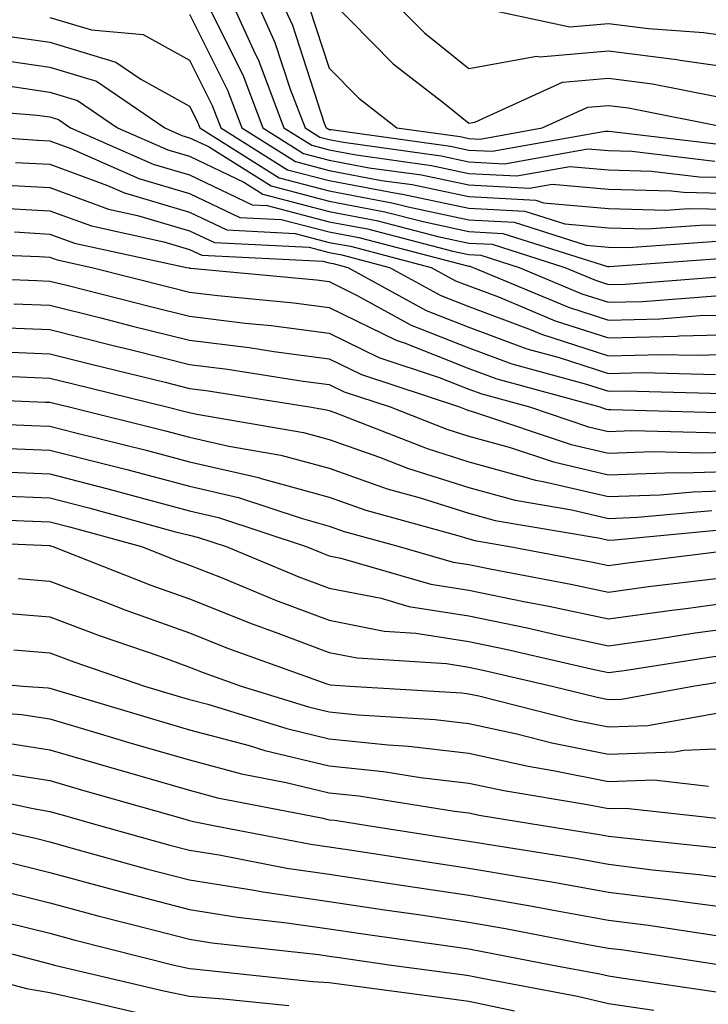
# Model space of a CAD drawing. Units: inches. Extents: x 1021283 to 1023923, y 7239818 to 7242458.
# Drawn here: x 1022236 to 1022285, y 7240859 to 7240930 of the extents above; entities that cross this region are included whole.
import ezdxf

# ---------------------------------------------------------------- set-up
doc = ezdxf.new("R2010")
doc.units = ezdxf.units.IN
doc.header["$MEASUREMENT"] = 0
doc.layers.add('Contour_10217239', color=7, linetype='Continuous', true_color=0x3f6080)

msp = doc.modelspace()

# ---------------------------------------------------------------- linework, layer by layer
at = {"layer": 'Contour_10217239'}
for points in [[(1022250.628, 7240931.92, 3024), (1022252.757, 7240927.223, 3024), (1022252.952, 7240926.822, 3024), (1022254.808, 7240921.92, 3024), (1022256.8, 7240920.67, 3024), (1022258.05, 7240920.348, 3024), (1022259.984, 7240919.977, 3024), (1022265.374, 7240919.235, 3024), (1022268.05, 7240918.658, 3024), (1022271.487, 7240918.473, 3024), (1022275.296, 7240919.156, 3024), (1022278.05, 7240918.902, 3024), (1022281.136, 7240918.824, 3024), (1022284.554, 7240918.414, 3024), (1022288.05, 7240918.346, 3024)], [(1022252.425, 7240931.92, 3025), (1022254.163, 7240928.043, 3025), (1022255.257, 7240924.703, 3025), (1022256.331, 7240921.92, 3025), (1022257.386, 7240921.256, 3025), (1022258.05, 7240921.08, 3025), (1022259.085, 7240920.885, 3025), (1022266.058, 7240919.918, 3025), (1022268.05, 7240919.498, 3025), (1022270.609, 7240919.352, 3025), (1022276.566, 7240920.426, 3025), (1022278.05, 7240920.289, 3025), (1022279.73, 7240920.25, 3025), (1022285.667, 7240919.537, 3025)], [(1022254.202, 7240931.92, 3026), (1022255.413, 7240929.274, 3026), (1022257.698, 7240922.262, 3026), (1022257.835, 7240921.92, 3026), (1022257.972, 7240921.842, 3026), (1022258.05, 7240921.813, 3026), (1022258.187, 7240921.793, 3026), (1022266.741, 7240920.611, 3026), (1022268.05, 7240920.328, 3026), (1022269.73, 7240920.24, 3026), (1022277.816, 7240921.695, 3026), (1022278.05, 7240921.676, 3026), (1022278.304, 7240921.666, 3026), (1022286.78, 7240920.651, 3026)], [(1022261.741, 7240931.92, 3029), (1022264.866, 7240928.736, 3029), (1022268.05, 7240926.178, 3029), (1022272.913, 7240927.057, 3029), (1022273.128, 7240927.008, 3029), (1022278.05, 7240927.447, 3029), (1022282.952, 7240926.822, 3029), (1022283.187, 7240926.783, 3029), (1022288.05, 7240926.08, 3029)], [(1022258.05, 7240931.197, 3028), (1022262.64, 7240926.51, 3028), (1022266.312, 7240923.658, 3028), (1022268.05, 7240922.262, 3028), (1022268.48, 7240922.34, 3028), (1022274.769, 7240925.192, 3028), (1022278.05, 7240925.485, 3028), (1022281.214, 7240925.084, 3028), (1022285.784, 7240924.176, 3028)], [(1022249.476, 7240930.485, 3023), (1022251.859, 7240925.719, 3023), (1022253.304, 7240921.92, 3023), (1022256.214, 7240920.094, 3023), (1022258.05, 7240919.606, 3023), (1022260.901, 7240919.068, 3023), (1022264.671, 7240918.551, 3023), (1022268.05, 7240917.828, 3023), (1022272.386, 7240917.594, 3023), (1022274.026, 7240917.887, 3023), (1022278.05, 7240917.526, 3023), (1022282.562, 7240917.399, 3023), (1022283.421, 7240917.301, 3023), (1022288.05, 7240917.203, 3023)], [(1022256.644, 7240930.504, 3027), (1022258.05, 7240926.207, 3027), (1022260.179, 7240924.039, 3027), (1022262.894, 7240921.92, 3027), (1022267.425, 7240921.295, 3027), (1022268.05, 7240921.158, 3027), (1022268.851, 7240921.119, 3027), (1022273.304, 7240921.92, 3027), (1022276.566, 7240923.395, 3027), (1022278.05, 7240923.531, 3027), (1022279.476, 7240923.346, 3027), (1022286.683, 7240921.92, 3027)], [(1022238.05, 7240929.83, 3021), (1022241.019, 7240928.942, 3021), (1022244.73, 7240928.61, 3021), (1022248.05, 7240926.774, 3021), (1022249.671, 7240923.531, 3021), (1022250.276, 7240921.92, 3021), (1022255.062, 7240918.922, 3021), (1022258.05, 7240918.141, 3021), (1022262.718, 7240917.262, 3021), (1022263.304, 7240917.174, 3021), (1022268.05, 7240916.168, 3021), (1022272.073, 7240915.943, 3021), (1022274.925, 7240915.035, 3021), (1022278.05, 7240914.752, 3021), (1022280.804, 7240914.684, 3021), (1022284.984, 7240914.977, 3021), (1022288.05, 7240914.918, 3021)], [(1022248.05, 7240930.074, 3022), (1022250.765, 7240924.625, 3022), (1022251.78, 7240921.92, 3022), (1022255.628, 7240919.508, 3022), (1022258.05, 7240918.873, 3022), (1022261.8, 7240918.16, 3022), (1022263.987, 7240917.867, 3022), (1022268.05, 7240916.998, 3022), (1022272.855, 7240916.735, 3022), (1022273.401, 7240916.559, 3022), (1022278.05, 7240916.139, 3022), (1022282.151, 7240916.031, 3022), (1022283.812, 7240916.149, 3022), (1022288.05, 7240916.061, 3022)], [(1022269.593, 7240930.377, 3030), (1022275.276, 7240929.156, 3030), (1022278.05, 7240929.401, 3030), (1022280.921, 7240929.039, 3030), (1022284.886, 7240928.756, 3030), (1022288.05, 7240928.307, 3030)], [(1022234.671, 7240928.541, 3020), (1022238.05, 7240928.053, 3020), (1022242.776, 7240926.637, 3020), (1022244.554, 7240925.406, 3020), (1022248.05, 7240923.483, 3020), (1022248.577, 7240922.438, 3020), (1022248.773, 7240921.92, 3020), (1022254.476, 7240918.336, 3020), (1022258.05, 7240917.399, 3020), (1022262.659, 7240916.529, 3020), (1022263.714, 7240916.256, 3020), (1022268.05, 7240915.328, 3020), (1022271.292, 7240915.152, 3020), (1022276.448, 7240913.512, 3020), (1022278.05, 7240913.365, 3020), (1022279.456, 7240913.336, 3020), (1022286.155, 7240913.815, 3020)], [(1022233.128, 7240926.988, 3019), (1022238.05, 7240926.266, 3019), (1022241.39, 7240925.27, 3019), (1022246.273, 7240921.92, 3019), (1022247.503, 7240921.383, 3019), (1022248.05, 7240921.217, 3019), (1022249.398, 7240920.582, 3019), (1022253.89, 7240917.76, 3019), (1022258.05, 7240916.666, 3019), (1022262.034, 7240915.914, 3019), (1022264.769, 7240915.201, 3019), (1022268.05, 7240914.498, 3019), (1022270.491, 7240914.361, 3019), (1022277.972, 7240911.988, 3019), (1022278.05, 7240911.988, 3019), (1022278.109, 7240911.979, 3019), (1022287.327, 7240912.643, 3019)], [(1022235.042, 7240924.928, 3018), (1022238.05, 7240924.479, 3018), (1022240.023, 7240923.893, 3018), (1022242.894, 7240921.92, 3018), (1022246.487, 7240920.348, 3018), (1022248.05, 7240919.889, 3018), (1022251.937, 7240918.033, 3018), (1022253.304, 7240917.174, 3018), (1022258.05, 7240915.934, 3018), (1022261.429, 7240915.289, 3018), (1022265.823, 7240914.137, 3018), (1022268.05, 7240913.668, 3018), (1022269.71, 7240913.58, 3018), (1022274.925, 7240911.92, 3018), (1022277.132, 7240911.002, 3018), (1022278.05, 7240910.699, 3018), (1022279.241, 7240910.729, 3018), (1022287.503, 7240911.373, 3018)], [(1022229.573, 7240923.443, 3017), (1022237.132, 7240922.828, 3017), (1022238.05, 7240922.701, 3017), (1022238.655, 7240922.516, 3017), (1022239.515, 7240921.92, 3017), (1022245.452, 7240919.322, 3017), (1022248.05, 7240918.551, 3017), (1022252.542, 7240916.412, 3017), (1022253.616, 7240916.363, 3017), (1022258.05, 7240915.192, 3017), (1022260.804, 7240914.674, 3017), (1022266.898, 7240913.082, 3017), (1022268.05, 7240912.838, 3017), (1022268.909, 7240912.789, 3017), (1022271.644, 7240911.92, 3017), (1022276.155, 7240910.035, 3017), (1022278.05, 7240909.43, 3017), (1022280.491, 7240909.488, 3017), (1022286.038, 7240909.918, 3017)], [(1022228.304, 7240921.656, 3016), (1022237.151, 7240921.031, 3016), (1022238.05, 7240920.983, 3016), (1022239.534, 7240920.436, 3016), (1022244.417, 7240918.287, 3016), (1022248.05, 7240917.213, 3016), (1022251.644, 7240915.504, 3016), (1022254.612, 7240915.358, 3016), (1022258.05, 7240914.459, 3016), (1022260.179, 7240914.059, 3016), (1022267.952, 7240912.027, 3016), (1022268.05, 7240911.998, 3016), (1022268.128, 7240911.998, 3016), (1022268.362, 7240911.92, 3016), (1022275.198, 7240909.068, 3016), (1022278.05, 7240908.151, 3016), (1022281.722, 7240908.238, 3016), (1022284.593, 7240908.463, 3016), (1022288.05, 7240908.551, 3016)], [(1022235.589, 7240919.449, 3015), (1022238.05, 7240919.313, 3015), (1022242.171, 7240917.789, 3015), (1022243.382, 7240917.262, 3015), (1022248.05, 7240915.885, 3015), (1022250.726, 7240914.606, 3015), (1022255.609, 7240914.361, 3015), (1022258.05, 7240913.717, 3015), (1022259.573, 7240913.434, 3015), (1022265.355, 7240911.92, 3015), (1022267.093, 7240910.963, 3015), (1022268.05, 7240910.592, 3015), (1022270.179, 7240909.801, 3015), (1022274.222, 7240908.102, 3015), (1022278.05, 7240906.871, 3015), (1022282.972, 7240906.988, 3015), (1022283.128, 7240907.008, 3015), (1022288.05, 7240907.135, 3015)], [(1022234.007, 7240917.867, 3014), (1022238.05, 7240917.652, 3014), (1022242.23, 7240916.1, 3014), (1022244.319, 7240915.651, 3014), (1022248.05, 7240914.547, 3014), (1022249.827, 7240913.697, 3014), (1022256.605, 7240913.365, 3014), (1022258.05, 7240912.985, 3014), (1022258.948, 7240912.818, 3014), (1022262.366, 7240911.92, 3014), (1022266.038, 7240909.908, 3014), (1022268.05, 7240909.108, 3014), (1022272.523, 7240907.447, 3014), (1022273.265, 7240907.135, 3014), (1022278.05, 7240905.592, 3014), (1022281.819, 7240905.69, 3014), (1022284.339, 7240905.621, 3014), (1022288.05, 7240905.729, 3014)], [(1022233.753, 7240916.217, 3013), (1022238.05, 7240915.983, 3013), (1022241.019, 7240914.889, 3013), (1022246.214, 7240913.756, 3013), (1022248.05, 7240913.209, 3013), (1022248.929, 7240912.799, 3013), (1022257.601, 7240912.369, 3013), (1022258.05, 7240912.252, 3013), (1022258.323, 7240912.193, 3013), (1022259.378, 7240911.92, 3013), (1022264.984, 7240908.844, 3013), (1022268.05, 7240907.633, 3013), (1022272.21, 7240906.08, 3013), (1022274.515, 7240905.455, 3013), (1022278.05, 7240904.322, 3013), (1022280.511, 7240904.381, 3013), (1022285.726, 7240904.244, 3013)], [(1022235.511, 7240914.459, 3012), (1022238.05, 7240914.313, 3012), (1022239.808, 7240913.668, 3012), (1022247.835, 7240911.92, 3012), (1022248.011, 7240911.881, 3012), (1022248.05, 7240911.871, 3012), (1022248.109, 7240911.861, 3012), (1022257.151, 7240911.022, 3012), (1022258.05, 7240910.904, 3012), (1022260.062, 7240909.908, 3012), (1022263.929, 7240907.789, 3012), (1022268.05, 7240906.158, 3012), (1022271.136, 7240905.006, 3012), (1022276.39, 7240903.57, 3012), (1022278.05, 7240903.043, 3012), (1022279.202, 7240903.072, 3012), (1022287.093, 7240902.867, 3012)], [(1022229.144, 7240913.014, 3011), (1022237.269, 7240912.692, 3011), (1022238.05, 7240912.652, 3011), (1022238.577, 7240912.457, 3011), (1022241.038, 7240911.92, 3011), (1022246.624, 7240910.494, 3011), (1022248.05, 7240910.143, 3011), (1022250.081, 7240909.899, 3011), (1022255.511, 7240909.391, 3011), (1022258.05, 7240909.059, 3011), (1022262.835, 7240906.695, 3011), (1022263.48, 7240906.481, 3011), (1022268.05, 7240904.674, 3011), (1022270.062, 7240903.932, 3011), (1022277.444, 7240901.92, 3011), (1022277.894, 7240901.764, 3011), (1022278.05, 7240901.735, 3011), (1022278.226, 7240901.735, 3011), (1022287.601, 7240901.481, 3011)], [(1022228.636, 7240911.324, 3010), (1022237.112, 7240910.983, 3010), (1022238.05, 7240910.943, 3010), (1022239.359, 7240910.621, 3010), (1022245.257, 7240909.117, 3010), (1022248.05, 7240908.424, 3010), (1022252.034, 7240907.936, 3010), (1022253.89, 7240907.76, 3010), (1022258.05, 7240907.213, 3010), (1022261.605, 7240905.465, 3010), (1022265.921, 7240904.039, 3010), (1022268.05, 7240903.199, 3010), (1022268.987, 7240902.858, 3010), (1022272.405, 7240901.92, 3010), (1022276.624, 7240900.504, 3010), (1022278.05, 7240900.172, 3010), (1022279.73, 7240900.231, 3010), (1022286.175, 7240900.055, 3010)], [(1022235.452, 7240909.313, 3009), (1022238.05, 7240909.205, 3009), (1022241.683, 7240908.297, 3009), (1022243.87, 7240907.74, 3009), (1022248.05, 7240906.695, 3009), (1022252.308, 7240906.178, 3009), (1022254.085, 7240905.895, 3009), (1022258.05, 7240905.377, 3009), (1022260.355, 7240904.235, 3009), (1022267.386, 7240901.92, 3009), (1022267.855, 7240901.735, 3009), (1022268.05, 7240901.676, 3009), (1022268.382, 7240901.578, 3009), (1022275.374, 7240899.235, 3009), (1022278.05, 7240898.61, 3009), (1022281.253, 7240898.727, 3009), (1022284.749, 7240898.629, 3009), (1022288.05, 7240898.736, 3009)], [(1022233.773, 7240907.643, 3008), (1022238.05, 7240907.467, 3008), (1022242.484, 7240906.354, 3008), (1022243.987, 7240905.983, 3008), (1022248.05, 7240904.967, 3008), (1022250.765, 7240904.635, 3008), (1022256.194, 7240903.776, 3008), (1022258.05, 7240903.531, 3008), (1022259.124, 7240903.004, 3008), (1022262.405, 7240901.92, 3008), (1022266.468, 7240900.328, 3008), (1022268.05, 7240899.83, 3008), (1022270.941, 7240899.039, 3008), (1022274.105, 7240897.975, 3008), (1022278.05, 7240897.057, 3008), (1022282.757, 7240897.223, 3008), (1022283.343, 7240897.203, 3008), (1022288.05, 7240897.35, 3008)], [(1022234.066, 7240905.895, 3007), (1022238.05, 7240905.729, 3007), (1022241.097, 7240904.967, 3007), (1022246.292, 7240903.688, 3007), (1022248.05, 7240903.248, 3007), (1022249.241, 7240903.102, 3007), (1022256.644, 7240901.92, 3007), (1022257.855, 7240901.715, 3007), (1022258.05, 7240901.656, 3007), (1022258.46, 7240901.52, 3007), (1022265.062, 7240898.932, 3007), (1022268.05, 7240897.985, 3007), (1022272.816, 7240896.676, 3007), (1022273.382, 7240896.578, 3007), (1022278.05, 7240895.494, 3007), (1022281.761, 7240895.621, 3007), (1022284.124, 7240895.846, 3007), (1022288.05, 7240895.973, 3007)], [(1022230.433, 7240904.313, 3006), (1022235.882, 7240904.078, 3006), (1022238.05, 7240903.99, 3006), (1022239.71, 7240903.58, 3006), (1022246.429, 7240901.92, 3006), (1022247.737, 7240901.598, 3006), (1022248.05, 7240901.51, 3006), (1022248.577, 7240901.393, 3006), (1022256.214, 7240900.094, 3006), (1022258.05, 7240899.596, 3006), (1022261.663, 7240898.317, 3006), (1022263.655, 7240897.526, 3006), (1022268.05, 7240896.149, 3006), (1022271.37, 7240895.231, 3006), (1022275.433, 7240894.547, 3006), (1022278.05, 7240893.932, 3006), (1022280.14, 7240894.01, 3006), (1022285.452, 7240894.508, 3006)], [(1022228.773, 7240902.643, 3005), (1022237.698, 7240902.272, 3005), (1022238.05, 7240902.252, 3005), (1022238.323, 7240902.193, 3005), (1022239.417, 7240901.92, 3005), (1022246.331, 7240900.211, 3005), (1022248.05, 7240899.752, 3005), (1022250.862, 7240899.098, 3005), (1022254.593, 7240898.463, 3005), (1022258.05, 7240897.526, 3005), (1022262.191, 7240896.061, 3005), (1022264.573, 7240895.397, 3005), (1022268.05, 7240894.303, 3005), (1022269.925, 7240893.785, 3005), (1022277.464, 7240892.506, 3005), (1022278.05, 7240892.369, 3005), (1022278.519, 7240892.389, 3005), (1022286.8, 7240893.18, 3005)], [(1022229.066, 7240900.914, 3004), (1022236.722, 7240900.592, 3004), (1022238.05, 7240900.543, 3004), (1022239.905, 7240900.065, 3004), (1022244.944, 7240898.815, 3004), (1022248.05, 7240897.994, 3004), (1022252.991, 7240896.852, 3004), (1022253.187, 7240896.783, 3004), (1022258.05, 7240895.455, 3004), (1022260.667, 7240894.527, 3004), (1022267.269, 7240892.711, 3004), (1022268.05, 7240892.457, 3004), (1022268.48, 7240892.34, 3004), (1022270.96, 7240891.92, 3004), (1022276.937, 7240890.797, 3004), (1022278.05, 7240890.563, 3004), (1022279.241, 7240890.729, 3004), (1022287.913, 7240891.793, 3004)], [(1022235.081, 7240898.951, 3003), (1022238.05, 7240898.824, 3003), (1022242.21, 7240897.76, 3003), (1022243.558, 7240897.428, 3003), (1022248.05, 7240896.236, 3003), (1022251.546, 7240895.426, 3003), (1022256.038, 7240893.942, 3003), (1022258.05, 7240893.385, 3003), (1022259.124, 7240893.004, 3003), (1022263.05, 7240891.92, 3003), (1022266.937, 7240890.797, 3003), (1022268.05, 7240890.621, 3003), (1022269.691, 7240890.289, 3003), (1022275.355, 7240889.225, 3003), (1022278.05, 7240888.639, 3003), (1022280.921, 7240889.049, 3003), (1022285.765, 7240889.635, 3003)], [(1022233.441, 7240897.311, 3002), (1022238.05, 7240897.115, 3002), (1022242.191, 7240896.051, 3002), (1022244.573, 7240895.397, 3002), (1022248.05, 7240894.479, 3002), (1022250.12, 7240894, 3002), (1022256.39, 7240891.92, 3002), (1022257.562, 7240891.432, 3002), (1022258.05, 7240891.246, 3002), (1022258.89, 7240891.08, 3002), (1022265.335, 7240889.215, 3002), (1022268.05, 7240888.785, 3002), (1022271.995, 7240887.975, 3002), (1022273.773, 7240887.643, 3002), (1022278.05, 7240886.725, 3002), (1022282.601, 7240887.36, 3002), (1022283.616, 7240887.486, 3002), (1022288.05, 7240888.092, 3002)], [(1022234.417, 7240895.553, 3001), (1022238.05, 7240895.406, 3001), (1022240.823, 7240894.693, 3001), (1022246.956, 7240893.004, 3001), (1022248.05, 7240892.721, 3001), (1022248.694, 7240892.574, 3001), (1022250.667, 7240891.92, 3001), (1022255.882, 7240889.752, 3001), (1022258.05, 7240888.942, 3001), (1022261.761, 7240888.209, 3001), (1022263.753, 7240887.623, 3001), (1022268.05, 7240886.949, 3001), (1022272.23, 7240886.09, 3001), (1022274.378, 7240885.592, 3001), (1022278.05, 7240884.811, 3001), (1022281.409, 7240885.279, 3001), (1022284.261, 7240885.719, 3001), (1022288.05, 7240886.236, 3001)], [(1022230.159, 7240894.029, 3000), (1022236.194, 7240893.766, 3000), (1022238.05, 7240893.688, 3000), (1022239.456, 7240893.326, 3000), (1022244.612, 7240891.92, 3000), (1022247.073, 7240890.943, 3000), (1022248.05, 7240890.592, 3000), (1022250.257, 7240889.723, 3000), (1022254.202, 7240888.082, 3000), (1022258.05, 7240886.637, 3000), (1022261.976, 7240885.856, 3000), (1022264.261, 7240885.709, 3000), (1022268.05, 7240885.113, 3000), (1022270.706, 7240884.567, 3000), (1022276.819, 7240883.151, 3000), (1022278.05, 7240882.887, 3000), (1022279.183, 7240883.043, 3000), (1022285.882, 7240884.078, 3000)], [(1022228.519, 7240892.389, 2999), (1022237.991, 7240891.979, 2999), (1022238.05, 7240891.979, 2999), (1022238.089, 7240891.969, 2999), (1022238.265, 7240891.92, 2999), (1022245.276, 7240889.147, 2999), (1022248.05, 7240888.16, 2999), (1022252.523, 7240886.383, 2999), (1022254.183, 7240885.787, 2999), (1022258.05, 7240884.332, 2999), (1022260.062, 7240883.932, 2999), (1022266.448, 7240883.531, 2999), (1022268.05, 7240883.277, 2999), (1022269.183, 7240883.043, 2999), (1022274.026, 7240881.92, 2999), (1022277.249, 7240881.11, 2999), (1022278.05, 7240880.953, 2999), (1022278.987, 7240880.983, 2999), (1022284.105, 7240881.92, 2999), (1022287.523, 7240882.447, 2999)], [(1022235.765, 7240889.625, 2998), (1022238.05, 7240889.44, 2998), (1022242.034, 7240887.926, 2998), (1022243.48, 7240887.36, 2998), (1022248.05, 7240885.719, 2998), (1022250.765, 7240884.635, 2998), (1022257.874, 7240882.086, 2998), (1022258.05, 7240882.027, 2998), (1022258.148, 7240882.008, 2998), (1022259.534, 7240881.92, 2998), (1022267.542, 7240881.422, 2998), (1022268.05, 7240881.363, 2998), (1022268.773, 7240881.207, 2998), (1022275.609, 7240879.479, 2998), (1022278.05, 7240879, 2998), (1022280.882, 7240879.088, 2998), (1022286.194, 7240880.055, 2998)], [(1022233.382, 7240887.252, 2997), (1022238.05, 7240886.871, 2997), (1022241.644, 7240885.514, 2997), (1022245.921, 7240884.049, 2997), (1022248.05, 7240883.277, 2997), (1022249.026, 7240882.897, 2997), (1022251.741, 7240881.92, 2997), (1022256.566, 7240880.426, 2997), (1022258.05, 7240880.074, 2997), (1022260.12, 7240879.86, 2997), (1022265.648, 7240879.508, 2997), (1022268.05, 7240879.225, 2997), (1022271.487, 7240878.483, 2997), (1022273.987, 7240877.858, 2997), (1022278.05, 7240877.037, 2997), (1022282.776, 7240877.193, 2997), (1022283.441, 7240877.311, 2997), (1022288.05, 7240877.506, 2997)], [(1022235.452, 7240884.508, 2996), (1022238.05, 7240884.303, 2996), (1022239.769, 7240883.649, 2996), (1022244.827, 7240881.92, 2996), (1022247.308, 7240881.178, 2996), (1022248.05, 7240880.963, 2996), (1022249.359, 7240880.611, 2996), (1022255.003, 7240878.863, 2996), (1022258.05, 7240878.141, 2996), (1022262.269, 7240877.692, 2996), (1022263.734, 7240877.604, 2996), (1022268.05, 7240877.096, 2996), (1022272.308, 7240876.168, 2996), (1022274.085, 7240875.875, 2996), (1022278.05, 7240875.084, 2996), (1022281.312, 7240875.192, 2996), (1022285.218, 7240874.752, 2996)], [(1022228.753, 7240882.623, 2995), (1022236.116, 7240881.92, 2995), (1022237.913, 7240881.783, 2995), (1022238.05, 7240881.754, 2995), (1022238.284, 7240881.686, 2995), (1022245.628, 7240879.488, 2995), (1022248.05, 7240878.785, 2995), (1022252.327, 7240877.652, 2995), (1022253.441, 7240877.301, 2995), (1022258.05, 7240876.207, 2995), (1022261.937, 7240875.797, 2995), (1022264.593, 7240875.367, 2995), (1022268.05, 7240874.967, 2995), (1022270.55, 7240874.42, 2995), (1022276.546, 7240873.434, 2995), (1022278.05, 7240873.131, 2995), (1022279.3, 7240873.17, 2995), (1022287.737, 7240872.233, 2995)], [(1022229.593, 7240880.377, 2994), (1022235.999, 7240879.879, 2994), (1022238.05, 7240879.557, 2994), (1022241.409, 7240878.57, 2994), (1022243.948, 7240877.809, 2994), (1022248.05, 7240876.617, 2994), (1022251.761, 7240875.631, 2994), (1022254.964, 7240875.006, 2994), (1022258.05, 7240874.274, 2994), (1022260.179, 7240874.049, 2994), (1022267.015, 7240872.955, 2994), (1022268.05, 7240872.828, 2994), (1022268.792, 7240872.672, 2994), (1022273.343, 7240871.92, 2994), (1022277.405, 7240871.276, 2994), (1022278.05, 7240871.158, 2994), (1022278.929, 7240871.051, 2994), (1022286.409, 7240870.279, 2994)], [(1022234.105, 7240877.975, 2993), (1022238.05, 7240877.35, 2993), (1022242.249, 7240876.119, 2993), (1022244.495, 7240875.475, 2993), (1022248.05, 7240874.449, 2993), (1022250.042, 7240873.912, 2993), (1022257.503, 7240872.477, 2993), (1022258.05, 7240872.34, 2993), (1022258.441, 7240872.301, 2993), (1022260.823, 7240871.92, 2993), (1022267.073, 7240870.953, 2993), (1022268.05, 7240870.807, 2993), (1022269.398, 7240870.582, 2993), (1022275.706, 7240869.576, 2993), (1022278.05, 7240869.156, 2993), (1022281.214, 7240868.756, 2993), (1022284.554, 7240868.414, 2993), (1022288.05, 7240867.965, 2993)], [(1022234.222, 7240875.748, 2992), (1022238.05, 7240875.143, 2992), (1022240.55, 7240874.41, 2992), (1022247.562, 7240872.418, 2992), (1022248.05, 7240872.272, 2992), (1022248.323, 7240872.203, 2992), (1022249.769, 7240871.92, 2992), (1022256.722, 7240870.582, 2992), (1022258.05, 7240870.387, 2992), (1022259.847, 7240870.123, 2992), (1022265.394, 7240869.264, 2992), (1022268.05, 7240868.873, 2992), (1022271.741, 7240868.238, 2992), (1022274.007, 7240867.877, 2992), (1022278.05, 7240867.145, 2992), (1022282.698, 7240866.568, 2992), (1022283.519, 7240866.442, 2992), (1022288.05, 7240865.856, 2992)], [(1022230.609, 7240874.479, 2991), (1022236.839, 7240873.131, 2991), (1022238.05, 7240872.936, 2991), (1022238.831, 7240872.711, 2991), (1022241.605, 7240871.92, 2991), (1022246.644, 7240870.514, 2991), (1022248.05, 7240870.143, 2991), (1022250.159, 7240869.811, 2991), (1022255.003, 7240868.873, 2991), (1022258.05, 7240868.434, 2991), (1022263.714, 7240867.584, 2991), (1022268.05, 7240866.94, 2991), (1022272.327, 7240866.197, 2991), (1022274.124, 7240865.846, 2991), (1022278.05, 7240865.143, 2991), (1022280.921, 7240864.791, 2991), (1022285.941, 7240864.02, 2991)], [(1022232.933, 7240871.92, 2990), (1022237.112, 7240870.983, 2990), (1022238.05, 7240870.748, 2990), (1022239.651, 7240870.309, 2990), (1022244.964, 7240868.824, 2990), (1022248.05, 7240868.024, 2990), (1022252.679, 7240867.291, 2990), (1022253.304, 7240867.164, 2990), (1022258.05, 7240866.471, 2990), (1022262.015, 7240865.885, 2990), (1022264.437, 7240865.533, 2990), (1022268.05, 7240865.006, 2990), (1022270.687, 7240864.547, 2990), (1022276.566, 7240863.404, 2990), (1022278.05, 7240863.141, 2990), (1022279.124, 7240863.004, 2990), (1022286.253, 7240861.92, 2990)], [(1022235.355, 7240869.225, 2989), (1022238.05, 7240868.561, 2989), (1022242.64, 7240867.32, 2989), (1022243.284, 7240867.145, 2989), (1022248.05, 7240865.895, 2989), (1022251.487, 7240865.358, 2989), (1022255.003, 7240864.957, 2989), (1022258.05, 7240864.518, 2989), (1022260.316, 7240864.176, 2989), (1022266.702, 7240863.268, 2989), (1022268.05, 7240863.072, 2989), (1022269.026, 7240862.897, 2989), (1022274.066, 7240861.92, 2989), (1022277.425, 7240861.295, 2989), (1022278.05, 7240861.149, 2989), (1022278.968, 7240861.002, 2989), (1022286.097, 7240859.957, 2989)], [(1022233.597, 7240867.477, 2988), (1022238.05, 7240866.373, 2988), (1022241.566, 7240865.426, 2988), (1022245.53, 7240864.43, 2988), (1022248.05, 7240863.776, 2988), (1022249.651, 7240863.522, 2988), (1022257.308, 7240862.672, 2988), (1022258.05, 7240862.555, 2988), (1022258.597, 7240862.477, 2988), (1022262.503, 7240861.92, 2988), (1022267.386, 7240861.256, 2988), (1022268.05, 7240861.178, 2988), (1022269.007, 7240860.973, 2988), (1022275.823, 7240859.693, 2988), (1022278.05, 7240859.166, 2988), (1022281.292, 7240858.678, 2988)], [(1022235.023, 7240864.938, 2987), (1022238.05, 7240864.195, 2987), (1022239.847, 7240863.707, 2987), (1022246.956, 7240861.92, 2987), (1022247.835, 7240861.715, 2987), (1022248.05, 7240861.666, 2987), (1022248.323, 7240861.647, 2987), (1022256.878, 7240860.748, 2987), (1022258.05, 7240860.67, 2987), (1022259.476, 7240860.485, 2987), (1022265.765, 7240859.635, 2987), (1022268.05, 7240859.342, 2987), (1022271.331, 7240858.629, 2987)], [(1022230.179, 7240864.059, 2986), (1022237.933, 7240862.037, 2986), (1022238.05, 7240862.008, 2986), (1022238.109, 7240861.988, 2986), (1022238.382, 7240861.92, 2986), (1022246.214, 7240860.084, 2986), (1022248.05, 7240859.693, 2986), (1022250.452, 7240859.508, 2986), (1022255.159, 7240859.02, 2986)], [(1022230.14, 7240861.92, 2985), (1022236.37, 7240860.231, 2985), (1022238.05, 7240859.947, 2985), (1022240.589, 7240859.381, 2985), (1022244.573, 7240858.443, 2985)]]:
    msp.add_polyline3d(points, dxfattribs=at)

doc.saveas('drawing.dxf')
